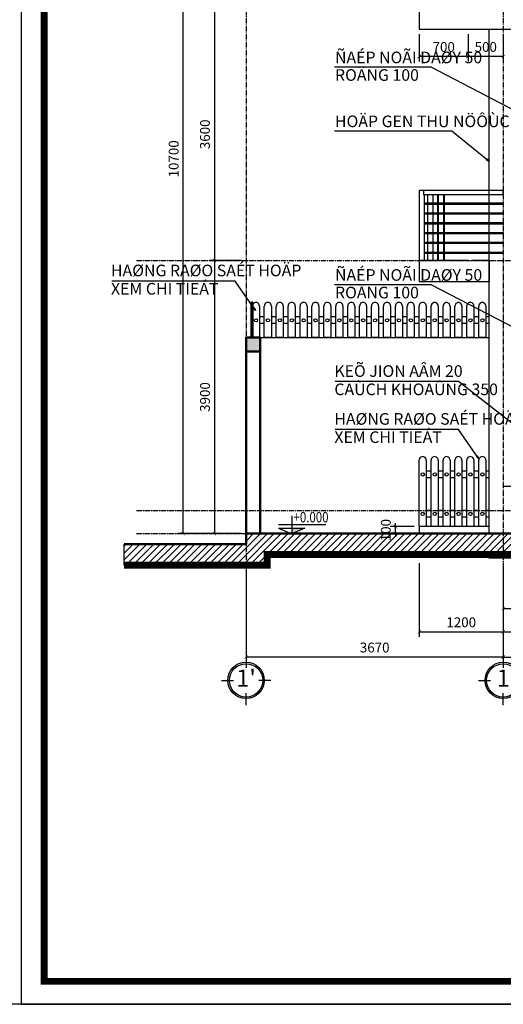
# Model space of a CAD drawing. Units: millimetres. Extents: x 28302 to 429490, y -42820 to 603413.
# Drawn here: x 351071 to 357972, y 545100 to 559155 of the extents above; entities that cross this region are included whole.
import ezdxf
from ezdxf.enums import TextEntityAlignment as Align

# ---------------------------------------------------------------- set-up
doc = ezdxf.new("R2010")
doc.units = ezdxf.units.MM
doc.linetypes.add('CENTER2', pattern=[28.575, 19.05, -3.175, 3.175, -3.175])
doc.linetypes.add('DOT2', pattern=[3.175, 0, -3.175])
for name, color, linetype in [('2', 2, 'Continuous'), ('3..0', 7, 'Continuous'), ('3.0', 7, 'Continuous'), ('4', 4, 'Continuous'), ('cua', 2, 'Continuous'), ('DIM', 251, 'Continuous'), ('hach', 8, 'Continuous'), ('LAN CAN', 3, 'Continuous'), ('logo2', 1, 'Continuous'), ('NET', 7, 'Continuous'), ('text', 2, 'DOT2'), ('truc', 8, 'CENTER2')]:
    doc.layers.add(name, color=color, linetype=linetype)
doc.layers.add('TUONG', color=6, linetype='Continuous', lineweight=50)
doc.styles.add('A', font='VHELVCB.TTF', dxfattribs={"height": 500})
doc.styles.add('H', font='1avo.shx', dxfattribs={"width": 1.1})
doc.styles.add('txtdim', font='simplex.shx', dxfattribs={"width": 0.7})
doc.styles.add('VIN-Avo', font='VNI-Avo.TTF')
doc.dimstyles.new('NHODIM-1-50', dxfattribs={"dimscale": 400, "dimtxt": 0.25, "dimasz": 0.12, "dimexe": 0.18, "dimexo": 0.18, "dimgap": 0.12, "dimtad": 1, "dimdec": 0, "dimtxsty": 'txtdim', "dimblk": 'ARCHTICK', "dimcen": 2.5, "dimclrd": 256, "dimclre": 256, "dimclrt": 3, "dimadec": 0, "dimazin": 0, "dimtfac": 1, "dimtdec": 0, "dimtix": 1, "dimtmove": 2, "dimatfit": 3, "dimldrblk": 'CLOSEDBLANK', "dimfxl": 1, "dimarcsym": 0})
pattern_1 = [(45, (-4718935.31, 1159693.214), (-49.0555329, 49.0555329), [])]

# ---------------------------------------------------------------- blocks, each defined once
blk = doc.blocks.new('TRUCCHUAN')
at = {"color": 7}
for p, q in [((0, 0), (0, -244)), ((-503, -503), (-258, -503)), ((503, -503), (258, -503)), ((0, -1005), (0, -761))]:
    blk.add_line(p, q, dxfattribs=at)
at = {"color": 253}
blk.add_circle((0, -503), 371, dxfattribs=at)
at = {"color": 7}
blk.add_circle((0, -503), 340, dxfattribs=at)
at = {"color": 6, "style": 'A'}
blk.add_attdef('AB', text='', height=291, dxfattribs=at).set_placement((0, -503), align=Align.MIDDLE)
blk = doc.blocks.new('_ArchTick')
at = {"color": 0, "const_width": 0.15}
blk.add_lwpolyline([(-0.5, -0.5), (0.5, 0.5)], dxfattribs=at)
blk = doc.blocks.new('*D69')
at = {"layer": 'Defpoints', "color": 0, "linetype": 'ByBlock'}
for p in [(354302, 559319), (353851, 555719), (354302, 555719)]:
    blk.add_point(p, dxfattribs=at)
at = {"layer": 'DIM', "linetype": 'ByBlock', "lineweight": -2}
for p, q in [((354230, 559319), (353779, 559319)), ((353851, 559319), (353851, 555719)), ((354230, 555719), (353779, 555719))]:
    blk.add_line(p, q, dxfattribs=at)
at = {"layer": 'DIM', "linetype": 'ByBlock', "lineweight": -2, "xscale": 48, "yscale": 48, "zscale": 48}
for p, rotation in [((353851, 559319), 90), ((353851, 555719), 270)]:
    blk.add_blockref('_ArchTick', p, dxfattribs=dict(at, rotation=rotation))
at = {"layer": 'DIM', "color": 3, "linetype": 'ByBlock', "insert": (353733, 557519), "char_height": 140, "attachment_point": 5, "rotation": 90, "style": 'txtdim'}
blk.add_mtext('3600', dxfattribs=at)
blk = doc.blocks.new('_ClosedBlank')
at = {"color": 0, "linetype": 'ByBlock', "lineweight": -2}
for p, q in [((-1, 0.17), (0, 0)), ((-1, 0.17), (-1, -0.17)), ((0, 0), (-1, -0.17))]:
    blk.add_line(p, q, dxfattribs=at)
blk = doc.blocks.new('*D70')
at = {"layer": 'Defpoints', "color": 0, "linetype": 'ByBlock'}
for p in [(354302, 555719), (353851, 551819), (354302, 551819)]:
    blk.add_point(p, dxfattribs=at)
at = {"layer": 'DIM', "linetype": 'ByBlock', "lineweight": -2}
for p, q in [((354230, 555719), (353779, 555719)), ((353851, 555719), (353851, 551819)), ((354230, 551819), (353779, 551819))]:
    blk.add_line(p, q, dxfattribs=at)
at = {"layer": 'DIM', "linetype": 'ByBlock', "lineweight": -2, "xscale": 48, "yscale": 48, "zscale": 48}
for p, rotation in [((353851, 555719), 90), ((353851, 551819), 270)]:
    blk.add_blockref('_ArchTick', p, dxfattribs=dict(at, rotation=rotation))
at = {"layer": 'DIM', "color": 3, "linetype": 'ByBlock', "insert": (353733, 553769), "char_height": 140, "attachment_point": 5, "rotation": 90, "style": 'txtdim'}
blk.add_mtext('3900', dxfattribs=at)
blk = doc.blocks.new('*D71')
at = {"layer": 'Defpoints', "color": 0, "linetype": 'ByBlock'}
for p in [(353405, 562519), (354302, 562519), (354302, 551819)]:
    blk.add_point(p, dxfattribs=at)
at = {"layer": 'DIM', "linetype": 'ByBlock', "lineweight": -2}
for p, q in [((354230, 562519), (353333, 562519)), ((353405, 551819), (353405, 562519)), ((354230, 551819), (353333, 551819))]:
    blk.add_line(p, q, dxfattribs=at)
at = {"layer": 'DIM', "linetype": 'ByBlock', "lineweight": -2, "xscale": 48, "yscale": 48, "zscale": 48}
for p, rotation in [((353405, 562519), 90), ((353405, 551819), 270)]:
    blk.add_blockref('_ArchTick', p, dxfattribs=dict(at, rotation=rotation))
at = {"layer": 'DIM', "color": 3, "linetype": 'ByBlock', "insert": (353287, 557169), "char_height": 140, "attachment_point": 5, "rotation": 90, "style": 'txtdim'}
blk.add_mtext('10700', dxfattribs=at)
blk = doc.blocks.new('*D72')
at = {"layer": 'Defpoints', "color": 0, "linetype": 'ByBlock'}
for p in [(356772, 551469), (357972, 551469), (357972, 550417)]:
    blk.add_point(p, dxfattribs=at)
at = {"layer": 'DIM', "linetype": 'ByBlock', "lineweight": -2}
for p, q in [((356772, 551397), (356772, 550345)), ((357972, 551397), (357972, 550345)), ((356772, 550417), (357972, 550417))]:
    blk.add_line(p, q, dxfattribs=at)
at = {"layer": 'DIM', "linetype": 'ByBlock', "lineweight": -2, "xscale": 48, "yscale": 48, "zscale": 48, "rotation": 180}
blk.add_blockref('_ArchTick', (356772, 550417), dxfattribs=at)
at = {"layer": 'DIM', "linetype": 'ByBlock', "lineweight": -2, "xscale": 48, "yscale": 48, "zscale": 48}
blk.add_blockref('_ArchTick', (357972, 550417), dxfattribs=at)
at = {"layer": 'DIM', "color": 3, "linetype": 'ByBlock', "insert": (357372, 550535), "char_height": 140, "attachment_point": 5, "style": 'txtdim'}
blk.add_mtext('1200', dxfattribs=at)
blk = doc.blocks.new('*D73')
at = {"layer": 'Defpoints', "color": 0, "linetype": 'ByBlock'}
for p in [(357972, 551469), (362472, 551469), (362472, 550417)]:
    blk.add_point(p, dxfattribs=at)
at = {"layer": 'DIM', "linetype": 'ByBlock', "lineweight": -2}
for p, q in [((357972, 551397), (357972, 550345)), ((362472, 551397), (362472, 550345)), ((357972, 550417), (362472, 550417))]:
    blk.add_line(p, q, dxfattribs=at)
at = {"layer": 'DIM', "linetype": 'ByBlock', "lineweight": -2, "xscale": 48, "yscale": 48, "zscale": 48, "rotation": 180}
blk.add_blockref('_ArchTick', (357972, 550417), dxfattribs=at)
at = {"layer": 'DIM', "linetype": 'ByBlock', "lineweight": -2, "xscale": 48, "yscale": 48, "zscale": 48}
blk.add_blockref('_ArchTick', (362472, 550417), dxfattribs=at)
at = {"layer": 'DIM', "color": 3, "linetype": 'ByBlock', "insert": (360222, 550535), "char_height": 140, "attachment_point": 5, "style": 'txtdim'}
blk.add_mtext('4500', dxfattribs=at)
blk = doc.blocks.new('*D77')
at = {"layer": 'Defpoints', "color": 0, "linetype": 'ByBlock'}
for p in [(357972, 551469), (372472, 551469), (372472, 550056)]:
    blk.add_point(p, dxfattribs=at)
at = {"layer": 'DIM', "linetype": 'ByBlock', "lineweight": -2}
for p, q in [((357972, 551397), (357972, 549984)), ((372472, 551397), (372472, 549984)), ((357972, 550056), (372472, 550056))]:
    blk.add_line(p, q, dxfattribs=at)
at = {"layer": 'DIM', "linetype": 'ByBlock', "lineweight": -2, "xscale": 48, "yscale": 48, "zscale": 48, "rotation": 180}
blk.add_blockref('_ArchTick', (357972, 550056), dxfattribs=at)
at = {"layer": 'DIM', "linetype": 'ByBlock', "lineweight": -2, "xscale": 48, "yscale": 48, "zscale": 48}
blk.add_blockref('_ArchTick', (372472, 550056), dxfattribs=at)
at = {"layer": 'DIM', "color": 3, "linetype": 'ByBlock', "insert": (365222, 550174), "char_height": 140, "attachment_point": 5, "style": 'txtdim'}
blk.add_mtext('14500', dxfattribs=at)
blk = doc.blocks.new('A$C3FA14A34')
blk.add_lwpolyline([(0, 14850), (0, 0), (21214, 0), (21214, 14850)], close=True)
at = {"color": 0, "const_width": 74.5}
blk.add_lwpolyline([(249, 249), (249, 14601), (20965, 14601), (20965, 249)], close=True, dxfattribs=at)
at = {"color": 0}
blk.add_lwpolyline([(249, 14601), (249, 249), (20965, 249), (20965, 14601)], close=True, dxfattribs=at)
blk = doc.blocks.new('*D81')
at = {"layer": 'Defpoints', "color": 0, "linetype": 'ByBlock'}
for p in [(354302, 551469), (357972, 551469), (354302, 550057)]:
    blk.add_point(p, dxfattribs=at)
at = {"layer": 'DIM', "linetype": 'ByBlock', "lineweight": -2}
for p, q in [((354302, 551397), (354302, 549985)), ((357972, 551397), (357972, 549985)), ((357972, 550057), (354302, 550057))]:
    blk.add_line(p, q, dxfattribs=at)
at = {"layer": 'DIM', "linetype": 'ByBlock', "lineweight": -2, "xscale": 48, "yscale": 48, "zscale": 48, "rotation": 180}
blk.add_blockref('_ArchTick', (354302, 550057), dxfattribs=at)
at = {"layer": 'DIM', "linetype": 'ByBlock', "lineweight": -2, "xscale": 48, "yscale": 48, "zscale": 48}
blk.add_blockref('_ArchTick', (357972, 550057), dxfattribs=at)
at = {"layer": 'DIM', "color": 3, "linetype": 'ByBlock', "insert": (356137, 550175), "char_height": 140, "attachment_point": 5, "style": 'txtdim'}
blk.add_mtext('3670', dxfattribs=at)
blk = doc.blocks.new('*D153')
at = {"layer": 'Defpoints', "color": 0, "linetype": 'ByBlock'}
for p in [(357972, 551469), (358722, 551469), (358722, 550751)]:
    blk.add_point(p, dxfattribs=at)
at = {"layer": 'DIM', "linetype": 'ByBlock', "lineweight": -2}
for p, q in [((357972, 551397), (357972, 550679)), ((358722, 551397), (358722, 550679)), ((357972, 550751), (358722, 550751))]:
    blk.add_line(p, q, dxfattribs=at)
at = {"layer": 'DIM', "linetype": 'ByBlock', "lineweight": -2, "xscale": 48, "yscale": 48, "zscale": 48, "rotation": 180}
blk.add_blockref('_ArchTick', (357972, 550751), dxfattribs=at)
at = {"layer": 'DIM', "linetype": 'ByBlock', "lineweight": -2, "xscale": 48, "yscale": 48, "zscale": 48}
blk.add_blockref('_ArchTick', (358722, 550751), dxfattribs=at)
at = {"layer": 'DIM', "color": 3, "linetype": 'ByBlock', "insert": (358347, 550869), "char_height": 140, "attachment_point": 5, "style": 'txtdim'}
blk.add_mtext('750', dxfattribs=at)
blk = doc.blocks.new('*D186')
at = {"layer": 'Defpoints', "color": 0, "linetype": 'ByBlock'}
for p in [(357472, 559019), (357972, 559019), (357472, 558630)]:
    blk.add_point(p, dxfattribs=at)
at = {"layer": 'DIM', "linetype": 'ByBlock', "lineweight": -2}
for p, q in [((357472, 558947), (357472, 558558)), ((357972, 558947), (357972, 558558)), ((357972, 558630), (357472, 558630))]:
    blk.add_line(p, q, dxfattribs=at)
at = {"layer": 'DIM', "linetype": 'ByBlock', "lineweight": -2, "xscale": 48, "yscale": 48, "zscale": 48, "rotation": 180}
blk.add_blockref('_ArchTick', (357472, 558630), dxfattribs=at)
at = {"layer": 'DIM', "linetype": 'ByBlock', "lineweight": -2, "xscale": 48, "yscale": 48, "zscale": 48}
blk.add_blockref('_ArchTick', (357972, 558630), dxfattribs=at)
at = {"layer": 'DIM', "color": 3, "linetype": 'ByBlock', "insert": (357722, 558748), "char_height": 140, "attachment_point": 5, "style": 'txtdim'}
blk.add_mtext('500', dxfattribs=at)
blk = doc.blocks.new('*D187')
at = {"layer": 'Defpoints', "color": 0, "linetype": 'ByBlock'}
for p in [(356772, 559019), (357472, 559019), (356772, 558630)]:
    blk.add_point(p, dxfattribs=at)
at = {"layer": 'DIM', "linetype": 'ByBlock', "lineweight": -2}
for p, q in [((356772, 558947), (356772, 558558)), ((357472, 558947), (357472, 558558)), ((357472, 558630), (356772, 558630))]:
    blk.add_line(p, q, dxfattribs=at)
at = {"layer": 'DIM', "linetype": 'ByBlock', "lineweight": -2, "xscale": 48, "yscale": 48, "zscale": 48, "rotation": 180}
blk.add_blockref('_ArchTick', (356772, 558630), dxfattribs=at)
at = {"layer": 'DIM', "linetype": 'ByBlock', "lineweight": -2, "xscale": 48, "yscale": 48, "zscale": 48}
blk.add_blockref('_ArchTick', (357472, 558630), dxfattribs=at)
at = {"layer": 'DIM', "color": 3, "linetype": 'ByBlock', "insert": (357122, 558748), "char_height": 140, "attachment_point": 5, "style": 'txtdim'}
blk.add_mtext('700', dxfattribs=at)
blk = doc.blocks.new('CDO')
at = {"layer": '2'}
for p, q in [((233115, -39665), (233115, -39929)), ((232919, -39795), (233623, -39795)), ((232919, -39846), (233115, -39929)), ((232919, -39846), (233310, -39846)), ((233512, -39929), (232919, -39929)), ((233310, -39846), (233115, -39929))]:
    blk.add_line(p, q, dxfattribs=at)
blk.add_solid([(233310, -39846), (233115, -39846), (233115, -39929)], dxfattribs=at)
at = {"layer": 'NET', "linetype": 'Continuous', "ltscale": 50, "style": 'VIN-Avo', "width": 0.8}
blk.add_attdef('%%P0.000', (233184, -39722), '', height=150, dxfattribs=at)
blk = doc.blocks.new('*D188')
at = {"layer": 'Defpoints', "color": 0, "linetype": 'ByBlock'}
for p in [(356432, 551919), (356772, 551919), (356772, 551819)]:
    blk.add_point(p, dxfattribs=at)
at = {"layer": 'DIM', "linetype": 'ByBlock', "lineweight": -2}
for p, q in [((356432, 551919), (356432, 551967)), ((356700, 551919), (356360, 551919)), ((356700, 551819), (356360, 551819)), ((356432, 551819), (356432, 551919)), ((356432, 551819), (356432, 551771))]:
    blk.add_line(p, q, dxfattribs=at)
at = {"layer": 'DIM', "linetype": 'ByBlock', "lineweight": -2, "xscale": 48, "yscale": 48, "zscale": 48}
for p, rotation in [((356432, 551919), 270), ((356432, 551819), 90)]:
    blk.add_blockref('_ArchTick', p, dxfattribs=dict(at, rotation=rotation))
at = {"layer": 'DIM', "color": 3, "linetype": 'ByBlock', "insert": (356314, 551869), "char_height": 140, "attachment_point": 5, "rotation": 90, "style": 'txtdim'}
blk.add_mtext('100', dxfattribs=at)

msp = doc.modelspace()

# ---------------------------------------------------------------- hatches: boundary and pattern name
at = {"layer": 'hach', "linetype": 'ByBlock', "ltscale": 11}
h = msp.add_hatch(dxfattribs=at)
h.set_pattern_fill('ANSI31', color=256, scale=555, style=0, double=1)
h.set_pattern_definition(pattern_1)
h.paths.add_polyline_path([(357972.2, 551818.7), (357972.2, 551668.7), (357972.2, 551522.1), (362472.2, 551521.2), (362472.2, 551818.7)])
h.paths.add_polyline_path([(360222.2, 551978.7), (360222.2, 551818.7), (362472.2, 551818.7), (362472.2, 551978.7)])
h = msp.add_hatch(dxfattribs=at)
h.set_pattern_fill('ANSI31', color=256, scale=555, style=0, double=1)
h.set_pattern_definition(pattern_1)
h.paths.add_polyline_path([(357972.2, 551522.1), (357972.2, 551818.7), (354301.8, 551818.7), (354301.8, 551668.7), (354301.8, 551368.5), (354601.9, 551368.5), (354601.9, 551522.7)])
h.paths.add_polyline_path([(352562, 551668.7), (352562, 551368.5), (354301.8, 551368.5), (354301.8, 551668.7)])

# ---------------------------------------------------------------- linework, layer by layer
at = {"linetype": 'ByBlock', "ltscale": 11}
msp.add_line((352562, 551368.5), (352562, 551668.7), dxfattribs=at)
at = {"linetype": 'ByBlock'}
for points in [[(357334.3, 559318.7), (356772.2, 559318.7), (356772.2, 559018.7), (362372.2, 559018.7)], [(356972.2, 556718.7), (356772.2, 556718.7), (356772.2, 555718.7), (356972.2, 555718.7), (356972.2, 556658.7)], [(357472.3, 555718.7), (356772.2, 555718.7), (356772.2, 555418.7), (357772.2, 555418.7)], [(357772.2, 555718.7), (357522.3, 555718.7)], [(357772.2, 555718.7), (357772.2, 555418.7)]]:
    msp.add_lwpolyline(points, dxfattribs=at)
for points in [[(357772.2, 551818.7), (357772.2, 559018.7)], [(357772.2, 551918.7), (356772.2, 551918.7)], [(357038.2, 551918.7), (356772.2, 551918.7), (356772.2, 551818.7)], [(372472.2, 551468.7), (357772.2, 551468.7), (357772.2, 551518.5)]]:
    msp.add_lwpolyline(points)
at = {"const_width": 100}
for points in [[(354601.9, 551572.4), (354601.9, 551368.5), (352562, 551368.5)], [(354601.9, 551522.7), (376709.5, 551518.5)]]:
    msp.add_lwpolyline(points, dxfattribs=at)
at = {"layer": '3..0'}
msp.add_line((429490.3, 545100), (28302.2, 545100), dxfattribs=at)
at = {"layer": '4', "ltscale": 4}
msp.add_line((357972.2, 552498.7), (368712.2, 552498.7), dxfattribs=at)
at = {"layer": 'cua', "linetype": 'ByBlock'}
msp.add_line((354501.8, 554618.7), (357772.2, 554618.7), dxfattribs=at)
at = {"layer": 'LAN CAN', "linetype": 'ByBlock'}
for p, q in [((356861.4, 556538.7), (356861.4, 556518.7)), ((356861.4, 556398.7), (356861.4, 556378.7)), ((356861.4, 556258.7), (356861.4, 556238.7)), ((356861.4, 556118.7), (356861.4, 556098.7)), ((356861.4, 555978.7), (356861.4, 555958.7)), ((356861.4, 555838.7), (356861.4, 555818.7))]:
    msp.add_line(p, q, dxfattribs=at)
for points in [[(356835.5, 556658.7), (357972.2, 556658.7), (357972.2, 556718.7), (356835.5, 556718.7)], [(356845.6, 556658.7), (356891, 556658.7), (356891, 555718.7), (356845.6, 555718.7)], [(357039.4, 556658.7), (357044.4, 556658.7), (357044.4, 555718.7), (357039.4, 555718.7)], [(357124.4, 556658.7), (357129.4, 556658.7), (357129.4, 555718.7), (357124.4, 555718.7)]]:
    msp.add_lwpolyline(points, close=True, dxfattribs=at)
for points in [[(356861.4, 556538.7), (357972.2, 556538.7), (357972.2, 556518.7), (356861.4, 556518.7)], [(356861.4, 556398.7), (357972.2, 556398.7), (357972.2, 556378.7), (356861.4, 556378.7)], [(356861.4, 556258.7), (357972.2, 556258.7), (357972.2, 556238.7), (356861.4, 556238.7)], [(356861.4, 556118.7), (357972.2, 556118.7), (357972.2, 556098.7), (356861.4, 556098.7)], [(356861.4, 555978.7), (357972.2, 555978.7), (357972.2, 555958.7), (356861.4, 555958.7)], [(356861.4, 555838.7), (357972.2, 555838.7), (357972.2, 555818.7), (356861.4, 555818.7)]]:
    msp.add_lwpolyline(points, dxfattribs=at)
at = {"layer": 'logo2', "linetype": 'ByBlock'}
for points in [[(354392.2, 554618.7), (354392.2, 555067.7)], [(354492.2, 555067.7), (354492.2, 554618.7), (354392.2, 554618.7)], [(354562.2, 554618.7), (354562.2, 555067.7)], [(354662.2, 555067.7), (354662.2, 554618.7), (354562.2, 554618.7)], [(354732.2, 554618.7), (354732.2, 555067.7)], [(354832.2, 555067.7), (354832.2, 554618.7), (354732.2, 554618.7)], [(354902.2, 554618.7), (354902.2, 555067.7)], [(355002.2, 555067.7), (355002.2, 554618.7), (354902.2, 554618.7)], [(355072.2, 554618.7), (355072.2, 555067.7)], [(355172.2, 555067.7), (355172.2, 554618.7), (355072.2, 554618.7)], [(355242.2, 554618.7), (355242.2, 555067.7)], [(355342.2, 555067.7), (355342.2, 554618.7), (355242.2, 554618.7)], [(355412.2, 554618.7), (355412.2, 555067.7)], [(355512.2, 555067.7), (355512.2, 554618.7), (355412.2, 554618.7)], [(355582.2, 554618.7), (355582.2, 555067.7)], [(355682.2, 555067.7), (355682.2, 554618.7), (355582.2, 554618.7)], [(355752.2, 554618.7), (355752.2, 555067.7)], [(355852.2, 555067.7), (355852.2, 554618.7), (355752.2, 554618.7)], [(355922.2, 554618.7), (355922.2, 555067.7)], [(356022.2, 555067.7), (356022.2, 554618.7), (355922.2, 554618.7)], [(356092.2, 554618.7), (356092.2, 555067.7)], [(356192.2, 555067.7), (356192.2, 554618.7), (356092.2, 554618.7)], [(356262.2, 554618.7), (356262.2, 555067.7)], [(356362.2, 555067.7), (356362.2, 554618.7), (356262.2, 554618.7)], [(356432.2, 554618.7), (356432.2, 555067.7)], [(356532.2, 555067.7), (356532.2, 554618.7), (356432.2, 554618.7)], [(356602.2, 554618.7), (356602.2, 555067.7)], [(356702.2, 555067.7), (356702.2, 554618.7), (356602.2, 554618.7)], [(356772.2, 554618.7), (356772.2, 555067.7)], [(356872.2, 555067.7), (356872.2, 554618.7), (356772.2, 554618.7)], [(356942.2, 554618.7), (356942.2, 555067.7)], [(357042.2, 555067.7), (357042.2, 554618.7), (356942.2, 554618.7)], [(357112.2, 554618.7), (357112.2, 555067.7)], [(357212.2, 555067.7), (357212.2, 554618.7), (357112.2, 554618.7)], [(357282.2, 554618.7), (357282.2, 555067.7)], [(357382.2, 555067.7), (357382.2, 554618.7), (357282.2, 554618.7)], [(357452.2, 554618.7), (357452.2, 555067.7)], [(357552.2, 555067.7), (357552.2, 554618.7), (357452.2, 554618.7)], [(357622.2, 554618.7), (357622.2, 555067.7)], [(357722.2, 555067.7), (357722.2, 554618.7), (357622.2, 554618.7)], [(354492.2, 554917.7), (354562.2, 554917.7)], [(354662.2, 554917.7), (354732.2, 554917.7)], [(354832.2, 554917.7), (354902.2, 554917.7)], [(355002.2, 554917.7), (355072.2, 554917.7)], [(355172.2, 554917.7), (355242.2, 554917.7)], [(355342.2, 554917.7), (355412.2, 554917.7)], [(355512.2, 554917.7), (355582.2, 554917.7)], [(355682.2, 554917.7), (355752.2, 554917.7)], [(355852.2, 554917.7), (355922.2, 554917.7)], [(356022.2, 554917.7), (356092.2, 554917.7)], [(356192.2, 554917.7), (356262.2, 554917.7)], [(356362.2, 554917.7), (356432.2, 554917.7)], [(356532.2, 554917.7), (356602.2, 554917.7)], [(356702.2, 554917.7), (356772.2, 554917.7)], [(356872.2, 554917.7), (356942.2, 554917.7)], [(357042.2, 554917.7), (357112.2, 554917.7)], [(357212.2, 554917.7), (357282.2, 554917.7)], [(357382.2, 554917.7), (357452.2, 554917.7)], [(357552.2, 554917.7), (357622.2, 554917.7)], [(357722.2, 554917.7), (357772.2, 554917.7)], [(354562.2, 554817.7), (354492.2, 554817.7)], [(354732.2, 554817.7), (354662.2, 554817.7)], [(354902.2, 554817.7), (354832.2, 554817.7)], [(355072.2, 554817.7), (355002.2, 554817.7)], [(355242.2, 554817.7), (355172.2, 554817.7)], [(355412.2, 554817.7), (355342.2, 554817.7)], [(355582.2, 554817.7), (355512.2, 554817.7)], [(355752.2, 554817.7), (355682.2, 554817.7)], [(355922.2, 554817.7), (355852.2, 554817.7)], [(356092.2, 554817.7), (356022.2, 554817.7)], [(356262.2, 554817.7), (356192.2, 554817.7)], [(356432.2, 554817.7), (356362.2, 554817.7)], [(356602.2, 554817.7), (356532.2, 554817.7)], [(356772.2, 554817.7), (356702.2, 554817.7)], [(356942.2, 554817.7), (356872.2, 554817.7)], [(357112.2, 554817.7), (357042.2, 554817.7)], [(357282.2, 554817.7), (357212.2, 554817.7)], [(357452.2, 554817.7), (357382.2, 554817.7)], [(357622.2, 554817.7), (357552.2, 554817.7)], [(357772.2, 554817.7), (357722.2, 554817.7)], [(356772.2, 551918.7), (356772.2, 552867.7)], [(356872.2, 552867.7), (356872.2, 551918.7), (356772.2, 551918.7)], [(356942.2, 551918.7), (356942.2, 552867.7)], [(357042.2, 552867.7), (357042.2, 551918.7), (356942.2, 551918.7)], [(357112.2, 551918.7), (357112.2, 552867.7)], [(357212.2, 552867.7), (357212.2, 551918.7), (357112.2, 551918.7)], [(357282.2, 551918.7), (357282.2, 552867.7)], [(357382.2, 552867.7), (357382.2, 551918.7), (357282.2, 551918.7)], [(357452.2, 551918.7), (357452.2, 552867.7)], [(357552.2, 552867.7), (357552.2, 551918.7), (357452.2, 551918.7)], [(357622.2, 551918.7), (357622.2, 552867.7)], [(357722.2, 552867.7), (357722.2, 551918.7), (357622.2, 551918.7)], [(356872.2, 552717.7), (356942.2, 552717.7)], [(357042.2, 552717.7), (357112.2, 552717.7)], [(357212.2, 552717.7), (357282.2, 552717.7)], [(357382.2, 552717.7), (357452.2, 552717.7)], [(357552.2, 552717.7), (357622.2, 552717.7)], [(357722.2, 552717.7), (357772.2, 552717.7)], [(356942.2, 552617.7), (356872.2, 552617.7)], [(357112.2, 552617.7), (357042.2, 552617.7)], [(357282.2, 552617.7), (357212.2, 552617.7)], [(357452.2, 552617.7), (357382.2, 552617.7)], [(357622.2, 552617.7), (357552.2, 552617.7)], [(357772.2, 552617.7), (357722.2, 552617.7)], [(356872.2, 552154.6), (356942.2, 552154.6)], [(357042.2, 552154.6), (357112.2, 552154.6)], [(357212.2, 552154.6), (357282.2, 552154.6)], [(357382.2, 552154.6), (357452.2, 552154.6)], [(357552.2, 552154.6), (357622.2, 552154.6)], [(357722.2, 552154.6), (357772.2, 552154.6)], [(356942.2, 552054.6), (356872.2, 552054.6)], [(357112.2, 552054.6), (357042.2, 552054.6)], [(357282.2, 552054.6), (357212.2, 552054.6)], [(357452.2, 552054.6), (357382.2, 552054.6)], [(357622.2, 552054.6), (357552.2, 552054.6)], [(357772.2, 552054.6), (357722.2, 552054.6)]]:
    msp.add_lwpolyline(points, dxfattribs=at)
for centre in [(354443.5, 554863.8), (354613.5, 554863.8), (354783.5, 554863.8), (354953.5, 554863.8), (355123.5, 554863.8), (355293.5, 554863.8), (355463.5, 554863.8), (355633.5, 554863.8), (355803.5, 554863.8), (355973.5, 554863.8), (356143.5, 554863.8), (356313.5, 554863.8), (356483.5, 554863.8), (356653.5, 554863.8), (356823.5, 554863.8), (356993.5, 554863.8), (357163.5, 554863.8), (357333.5, 554863.8), (357503.5, 554863.8), (357673.5, 554863.8), (356823.5, 552663.8), (356993.5, 552663.8), (357163.5, 552663.8), (357333.5, 552663.8), (357503.5, 552663.8), (357673.5, 552663.8), (356823.5, 552100.7), (356993.5, 552100.7), (357163.5, 552100.7), (357333.5, 552100.7), (357503.5, 552100.7), (357673.5, 552100.7)]:
    msp.add_circle(centre, 23.5, dxfattribs=at)
for centre in [(354442.3, 555069), (354612.3, 555069), (354782.3, 555069), (354952.3, 555069), (355122.3, 555069), (355292.3, 555069), (355462.3, 555069), (355632.3, 555069), (355802.3, 555069), (355972.3, 555069), (356142.3, 555069), (356312.3, 555069), (356482.3, 555069), (356652.3, 555069), (356822.3, 555069), (356992.3, 555067.7), (357162.3, 555067.7), (357332.3, 555067.7), (357502.3, 555069), (357672.3, 555067.7), (356822.3, 552869), (356992.3, 552867.7), (357162.3, 552867.7), (357332.3, 552867.7), (357502.3, 552869), (357672.3, 552867.7)]:
    msp.add_arc(centre, 50, 358.47321, 181.52679, dxfattribs=at)
at = {"layer": 'truc', "ltscale": 4}
for p, q in [((354301.8, 564092.9), (354301.8, 550045.7)), ((357972.2, 564092.9), (357972.2, 550045.7)), ((352739.5, 555718.7), (366309.7, 555718.7)), ((352739.5, 552148.7), (377824.7, 552148.7)), ((352739.5, 551818.7), (377824.7, 551818.7))]:
    msp.add_line(p, q, dxfattribs=at)
at = {"layer": 'TUONG', "linetype": 'ByBlock'}
msp.add_line((354301.8, 551818.7), (360222.2, 551818.7), dxfattribs=at)
for points in [[(354392.2, 554618.7), (354379.2, 554618.7), (354379.2, 555119.2), (354392.2, 555119.2)], [(354301.8, 551818.7), (354501.8, 551818.7), (354501.8, 554618.7), (354301.8, 554618.7)], [(354301.8, 554418.7), (354501.8, 554418.7), (354501.8, 554618.7), (354301.8, 554618.7)]]:
    msp.add_lwpolyline(points, close=True, dxfattribs=at)
msp.add_lwpolyline([(354301.8, 551818.7), (354301.8, 551668.7), (352562, 551668.7)], dxfattribs=at)
msp.add_solid([(354301.8, 554618.7), (354501.8, 554618.7), (354301.8, 554418.7), (354501.8, 554418.7)], dxfattribs=at)

# ---------------------------------------------------------------- block references
ref = msp.add_blockref('CDO', (131163.8, 590150.2), dxfattribs=dict(xscale=0.9599999999627471, yscale=0.9599999999627471, zscale=0.96))
ref.add_attrib('%%P0.000', '+0.000', (354978.5, 551979.1), dxfattribs={"layer": 'NET', "linetype": 'Continuous', "ltscale": 50, "height": 150, "style": 'VIN-Avo', "width": 0.8})
ref = msp.add_blockref('TRUCCHUAN', (354301.8, 550075.8), dxfattribs=dict(xscale=0.7000000001862645, yscale=0.6999999999534339, zscale=0.7))
ref.add_attrib('AB', "1'", dxfattribs={"color": 6, "height": 245, "style": 'A'}).set_placement((354301.8, 549723.9), align=Align.MIDDLE)
ref = msp.add_blockref('TRUCCHUAN', (357972.2, 550075.8), dxfattribs=dict(xscale=0.7000000001862645, yscale=0.6999999999534339, zscale=0.7))
ref.add_attrib('AB', '1', dxfattribs={"color": 6, "height": 245, "style": 'A'}).set_placement((357972.2, 549723.9), align=Align.MIDDLE)
at = {"layer": '3.0', "xscale": 1.320000000298023, "yscale": 1.320000000065193, "zscale": 1.32}
msp.add_blockref('A$C3FA14A34', (351092.3, 545100), dxfattribs=at)

# ---------------------------------------------------------------- texts
at = {"layer": 'text', "style": 'H'}
for s, height, p in [('ÑAÉP NOÃI DAØY 50', 166.067, (355570.6, 558699.9)), ('ROÄNG 100', 166.07, (355570.6, 558448.8)), ('HOÄP GEN THU NÖÔÙC', 166.067, (355570.6, 557787.6)), ('HAØNG RAØO SAÉT HOÄP', 166.067, (352374.1, 555658.4)), ('ÑAÉP NOÃI DAØY 50', 166.067, (355570.6, 555594.7)), ('XEM CHI TIEÁT', 166.067, (352374.1, 555397.5)), ('ROÄNG 100', 166.07, (355570.6, 555343.6)), ('KEÕ JION AÂM 20', 166.067, (355561.7, 554222.5)), ('CAÙCH KHOAÛNG 350', 166.067, (355561.7, 553961.6)), ('HAØNG RAØO SAÉT HOÄP', 166.067, (355561.7, 553539.9)), ('XEM CHI TIEÁT', 166.067, (355561.7, 553279))]:
    msp.add_text(s, height=height, dxfattribs=at).set_placement(p, align=Align.TOP_LEFT)

# ---------------------------------------------------------------- dimensions: what is measured, and where the dimension line sits
at = {"layer": 'DIM', "linetype": 'ByBlock'}
for base, p1, p2, picture, middle in [((353404.5, 562518.7), (354301.8, 551818.7), (354301.8, 562518.7), '*D71', (353286.5, 557168.7)), ((353851.3, 555718.7), (354301.8, 559318.7), (354301.8, 555718.7), '*D69', (353733.3, 557518.7)), ((353851.3, 551818.7), (354301.8, 555718.7), (354301.8, 551818.7), '*D70', (353733.3, 553768.7)), ((356432.3, 551918.7), (356772.2, 551818.7), (356772.2, 551918.7), '*D188', (356314.3, 551868.7))]:
    dim = msp.add_linear_dim(base=base, p1=p1, p2=p2, angle=90, dimstyle='NHODIM-1-50', override={"dimtxt": 0.35}, dxfattribs=at)
    dim.commit()
    dim.dimension.update_dxf_attribs({"geometry": picture, "text_midpoint": middle})
for base, p1, p2, picture, middle in [((356772.2, 558630.1), (357472.2, 559018.7), (356772.2, 559018.7), '*D187', (357122.2, 558748.1)), ((357472.2, 558630.1), (357972.2, 559018.7), (357472.2, 559018.7), '*D186', (357722.2, 558748.1)), ((354301.8, 550056.9), (357972.2, 551468.7), (354301.8, 551468.7), '*D81', (356137, 550174.9)), ((357972.2, 550417.2), (356772.2, 551468.7), (357972.2, 551468.7), '*D72', (357372.2, 550535.2)), ((362472.2, 550417.2), (357972.2, 551468.7), (362472.2, 551468.7), '*D73', (360222.2, 550535.2)), ((372472.2, 550056.3), (357972.2, 551468.7), (372472.2, 551468.7), '*D77', (365222.2, 550174.3)), ((358722.2, 550750.8), (357972.2, 551468.7), (358722.2, 551468.7), '*D153', (358347.2, 550868.8))]:
    dim = msp.add_linear_dim(base=base, p1=p1, p2=p2, dimstyle='NHODIM-1-50', override={"dimtxt": 0.35}, dxfattribs=at)
    dim.commit()
    dim.dimension.update_dxf_attribs({"geometry": picture, "text_midpoint": middle})

# ---------------------------------------------------------------- leaders
for points in [[(358884.2, 557465.4), (356944.8, 558476.6), (355562, 558476.6)], [(357772.2, 557132.8), (357236.2, 557564.2), (355562, 557564.2)], [(354437.6, 555003), (354144.4, 555424.6), (352384.1, 555424.6)], [(358722.2, 554444.6), (356944.8, 555371.3), (355562, 555371.3)], [(358266.1, 553264.8), (357332, 553988.7), (355571.7, 553988.7)], [(357625.2, 552884.5), (357332, 553306.1), (355571.7, 553306.1)]]:
    msp.add_leader(points, dimstyle='NHODIM-1-50', override={"dimtxt": 0.35}, dxfattribs=at)

doc.saveas('drawing.dxf')
